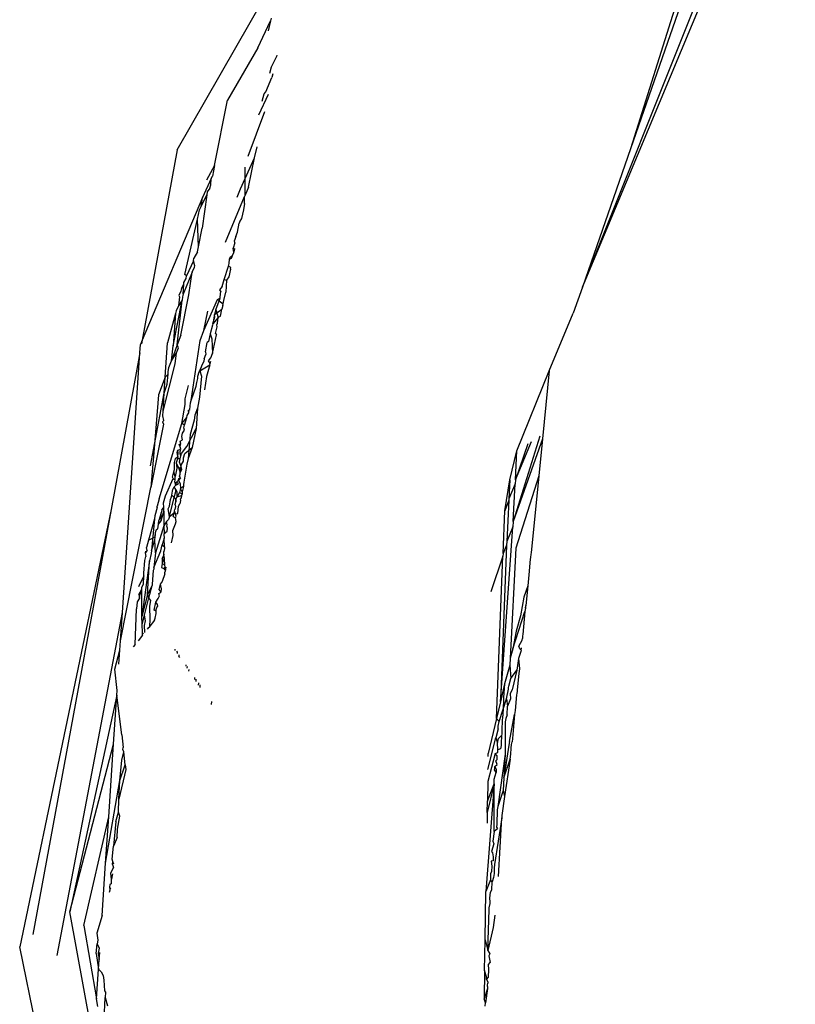
# Model space of a CAD drawing. Units: inches. Extents: x -183 to 204, y -136 to 196.
# Drawn here: x 52 to 53, y 41 to 42 of the extents above; entities that cross this region are included whole.
import ezdxf

# ---------------------------------------------------------------- set-up
doc = ezdxf.new("R2010")
doc.units = ezdxf.units.IN
doc.header["$LTSCALE"] = 5
doc.header["$MEASUREMENT"] = 0
doc.layers.add('C8P_Component', color=7, linetype='Continuous')

# ---------------------------------------------------------------- blocks, each defined once
blk = doc.blocks.new('80005')
for p, q in [((42.49371, -7.56826), (42.67995, -7.10204)), ((42.62184, -7.19931), (42.53571, -7.44731)), ((42.60818, -7.21699), (42.53571, -7.44731)), ((42.49371, -7.56826), (42.61602, -7.27552)), ((42.1393, -7.44817), (42.2326, -7.28497)), ((42.20978, -7.35875), (42.22092, -7.33515)), ((42.22092, -7.33515), (42.21888, -7.3439)), ((42.22146, -7.33283), (42.22092, -7.33515)), ((42.20978, -7.35875), (42.1833, -7.40447)), ((42.20978, -7.35875), (42.20956, -7.35977)), ((42.22651, -7.36529), (42.22629, -7.36633)), ((42.22512, -7.3687), (42.22147, -7.37566)), ((42.22629, -7.36633), (42.22512, -7.3687)), ((42.22147, -7.37566), (42.22004, -7.38119)), ((42.22298, -7.38166), (42.22228, -7.38487)), ((42.21698, -7.3974), (42.22228, -7.38487)), ((42.21067, -7.41734), (42.21914, -7.39945)), ((42.21375, -7.40546), (42.21538, -7.39918)), ((42.21538, -7.39918), (42.21698, -7.3974)), ((42.172, -7.46168), (42.1833, -7.40447)), ((42.21579, -7.41493), (42.20118, -7.45397)), ((42.1393, -7.44817), (42.10872, -7.61462)), ((42.20712, -7.45509), (42.20922, -7.44538)), ((42.53571, -7.44731), (42.49371, -7.56826)), ((42.1948, -7.48227), (42.20712, -7.45509)), ((42.20159, -7.48073), (42.20712, -7.45509)), ((42.172, -7.46168), (42.1649, -7.47463)), ((42.172, -7.46168), (42.17014, -7.47111)), ((42.19876, -7.48759), (42.19881, -7.46311)), ((42.16915, -7.47303), (42.16145, -7.48964)), ((42.16865, -7.47866), (42.16915, -7.47303)), ((42.16915, -7.47303), (42.17014, -7.47111)), ((42.16572, -7.48468), (42.16534, -7.48732)), ((42.16805, -7.4817), (42.16572, -7.48468)), ((42.16805, -7.4817), (42.16865, -7.47866)), ((42.19195, -7.48955), (42.1948, -7.48227)), ((42.20159, -7.48073), (42.19876, -7.48759)), ((42.16145, -7.48964), (42.10872, -7.61462)), ((42.16033, -7.49775), (42.16534, -7.48732)), ((42.16033, -7.49775), (42.16145, -7.48964)), ((42.16534, -7.48732), (42.16113, -7.51673)), ((42.18175, -7.52892), (42.19827, -7.48878)), ((42.19876, -7.48759), (42.19827, -7.48878)), ((42.19835, -7.49492), (42.19827, -7.48878)), ((42.15707, -7.50871), (42.15891, -7.50069)), ((42.15891, -7.50069), (42.16033, -7.49775)), ((42.19731, -7.50055), (42.19564, -7.50827)), ((42.19835, -7.49492), (42.19731, -7.50055)), ((42.14592, -7.55721), (42.15707, -7.50871)), ((42.15792, -7.53294), (42.15707, -7.50871)), ((42.19417, -7.51036), (42.19363, -7.51236)), ((42.19564, -7.50827), (42.19417, -7.51036)), ((42.15792, -7.53294), (42.16113, -7.51673)), ((42.19051, -7.52389), (42.19218, -7.51997)), ((42.19218, -7.51997), (42.19363, -7.51236)), ((42.19051, -7.52389), (42.18953, -7.52751)), ((42.18964, -7.52943), (42.18953, -7.52751)), ((42.15704, -7.5374), (42.15406, -7.54295)), ((42.15704, -7.5374), (42.15792, -7.53294)), ((42.18964, -7.52943), (42.18841, -7.53403)), ((42.18841, -7.53403), (42.18991, -7.53482)), ((42.18878, -7.5378), (42.18841, -7.53403)), ((42.18878, -7.5378), (42.18991, -7.53482)), ((42.15375, -7.54515), (42.14759, -7.55843)), ((42.15375, -7.54515), (42.15406, -7.54295)), ((42.15465, -7.54953), (42.15375, -7.54515)), ((42.18476, -7.54761), (42.18514, -7.54374)), ((42.18514, -7.54374), (42.18561, -7.542)), ((42.18514, -7.54374), (42.18691, -7.54271)), ((42.18561, -7.542), (42.18775, -7.54049)), ((42.18561, -7.542), (42.18732, -7.54163)), ((42.18691, -7.54271), (42.18732, -7.54163)), ((42.18732, -7.54163), (42.18775, -7.54049)), ((42.18775, -7.54049), (42.18878, -7.5378)), ((42.15237, -7.55513), (42.15439, -7.55085)), ((42.15439, -7.55085), (42.15465, -7.54953)), ((42.18032, -7.56154), (42.18423, -7.54976)), ((42.18423, -7.54976), (42.18476, -7.54761)), ((42.18623, -7.55115), (42.18423, -7.54976)), ((42.1861, -7.55248), (42.18465, -7.55916)), ((42.1861, -7.55248), (42.18623, -7.55115)), ((42.15237, -7.55513), (42.14456, -7.57431)), ((42.14519, -7.56417), (42.14716, -7.56069)), ((42.14759, -7.55843), (42.14592, -7.55721)), ((42.14716, -7.56069), (42.14759, -7.55843)), ((42.14961, -7.57504), (42.15237, -7.55513)), ((42.17866, -7.56769), (42.18032, -7.56154)), ((42.18032, -7.56154), (42.18256, -7.56219)), ((42.18256, -7.56219), (42.18177, -7.57252)), ((42.18465, -7.55916), (42.18256, -7.56219)), ((42.14243, -7.57182), (42.14093, -7.57537)), ((42.14299, -7.56943), (42.14243, -7.57182)), ((42.14299, -7.56943), (42.14503, -7.56572)), ((42.14456, -7.57431), (42.14503, -7.56572)), ((42.14503, -7.56572), (42.14519, -7.56417)), ((42.17866, -7.56769), (42.17635, -7.57051)), ((42.17635, -7.57051), (42.17744, -7.57221)), ((42.49371, -7.56826), (42.48582, -7.59096)), ((42.13597, -7.61941), (42.14358, -7.57945)), ((42.13945, -7.61881), (42.14358, -7.57945)), ((42.14141, -7.57681), (42.14044, -7.58445)), ((42.14358, -7.57945), (42.14044, -7.58445)), ((42.14093, -7.57537), (42.14141, -7.57681)), ((42.14265, -7.61025), (42.14961, -7.57504)), ((42.14389, -7.57657), (42.14358, -7.57945)), ((42.14435, -7.57544), (42.14389, -7.57657)), ((42.14456, -7.57431), (42.14435, -7.57544)), ((42.16278, -7.60622), (42.17456, -7.57904)), ((42.17314, -7.58808), (42.17606, -7.58008)), ((42.17456, -7.57904), (42.1767, -7.5777)), ((42.17606, -7.58008), (42.17456, -7.57904)), ((42.1767, -7.5777), (42.17606, -7.58008)), ((42.17606, -7.58008), (42.17947, -7.58272)), ((42.17708, -7.57353), (42.1767, -7.5777)), ((42.17744, -7.57221), (42.17708, -7.57353)), ((42.17947, -7.58272), (42.18016, -7.57996)), ((42.18016, -7.57996), (42.18177, -7.57252)), ((42.13858, -7.58901), (42.13795, -7.59111)), ((42.14044, -7.58445), (42.13858, -7.58901)), ((42.16278, -7.60622), (42.16609, -7.58935)), ((42.17204, -7.59215), (42.17855, -7.58744)), ((42.17314, -7.58808), (42.17204, -7.59215)), ((42.17314, -7.58808), (42.17511, -7.59474)), ((42.17721, -7.59364), (42.17855, -7.58744)), ((42.17924, -7.58426), (42.17855, -7.58744)), ((42.17924, -7.58426), (42.17947, -7.58272)), ((42.13795, -7.59111), (42.13081, -7.61698)), ((42.13795, -7.59111), (42.13597, -7.61941)), ((42.17161, -7.59318), (42.17064, -7.60029)), ((42.17064, -7.60029), (42.1723, -7.59408)), ((42.17511, -7.59474), (42.17064, -7.60029)), ((42.17204, -7.59215), (42.17161, -7.59318)), ((42.1723, -7.59408), (42.17204, -7.59215)), ((42.17465, -7.59972), (42.17511, -7.59474)), ((42.17721, -7.59364), (42.17511, -7.59474)), ((42.46474, -7.64147), (42.48582, -7.59096)), ((42.15944, -7.61501), (42.16278, -7.60622)), ((42.17034, -7.60153), (42.16829, -7.60902)), ((42.17064, -7.60029), (42.17034, -7.60153)), ((42.17293, -7.60866), (42.17434, -7.60305)), ((42.1741, -7.60122), (42.17465, -7.59972)), ((42.17434, -7.60305), (42.1741, -7.60122)), ((42.10872, -7.61462), (42.10718, -7.61836)), ((42.10872, -7.61462), (42.10815, -7.61777)), ((42.14265, -7.61025), (42.13945, -7.61881)), ((42.15169, -7.66741), (42.15944, -7.61501)), ((42.16829, -7.60902), (42.16687, -7.61585)), ((42.16829, -7.60902), (42.16959, -7.61338)), ((42.16959, -7.61338), (42.17016, -7.62629)), ((42.17016, -7.62629), (42.17371, -7.60985)), ((42.17293, -7.60866), (42.17371, -7.60985)), ((42.10668, -7.62573), (42.10718, -7.61836)), ((42.12894, -7.64687), (42.13081, -7.61698)), ((42.13945, -7.61881), (42.13428, -7.63262)), ((42.13428, -7.63262), (42.13597, -7.61941)), ((42.13872, -7.62575), (42.14049, -7.62122)), ((42.14049, -7.62122), (42.13945, -7.61881)), ((42.16409, -7.62468), (42.16544, -7.61658)), ((42.16687, -7.61585), (42.16544, -7.61658)), ((42.10668, -7.62573), (42.08153, -7.76264)), ((42.09149, -7.85274), (42.10668, -7.62573)), ((42.13428, -7.63262), (42.13872, -7.62575)), ((42.13772, -7.6352), (42.13872, -7.62575)), ((42.16304, -7.63105), (42.16273, -7.63294)), ((42.16304, -7.63105), (42.16453, -7.62704)), ((42.16409, -7.62468), (42.16453, -7.62704)), ((42.16688, -7.63266), (42.16882, -7.62995)), ((42.16882, -7.62995), (42.17016, -7.62629)), ((42.12708, -7.67658), (42.13772, -7.6352)), ((42.1316, -7.64232), (42.13207, -7.63851)), ((42.13207, -7.63851), (42.13428, -7.63262)), ((42.16068, -7.63743), (42.15851, -7.64217)), ((42.15921, -7.64139), (42.168, -7.63629)), ((42.16068, -7.63743), (42.15921, -7.64139)), ((42.16273, -7.63294), (42.16068, -7.63743)), ((42.168, -7.63629), (42.16496, -7.64632)), ((42.16818, -7.63488), (42.16688, -7.63266)), ((42.168, -7.63629), (42.16818, -7.63488)), ((42.16818, -7.63488), (42.1687, -7.63303)), ((42.12894, -7.64687), (42.1231, -7.66247)), ((42.12807, -7.66085), (42.12894, -7.64687)), ((42.1314, -7.64446), (42.12894, -7.64687)), ((42.13058, -7.65319), (42.1314, -7.64446)), ((42.1314, -7.64446), (42.1316, -7.64232)), ((42.1566, -7.65154), (42.15745, -7.64822)), ((42.15742, -7.6462), (42.15851, -7.64217)), ((42.15745, -7.64822), (42.15742, -7.6462)), ((42.15851, -7.64217), (42.15921, -7.64139)), ((42.16056, -7.64599), (42.15889, -7.66435)), ((42.15921, -7.64139), (42.16056, -7.64599)), ((42.16496, -7.64632), (42.16332, -7.65798)), ((42.43653, -7.71138), (42.46474, -7.64147)), ((42.46474, -7.64147), (42.45879, -7.70098)), ((42.12807, -7.66085), (42.13058, -7.65319)), ((42.14623, -7.66596), (42.1493, -7.65414)), ((42.15169, -7.66741), (42.15602, -7.65478)), ((42.15602, -7.65478), (42.1566, -7.65154)), ((42.11947, -7.70596), (42.12807, -7.66085)), ((42.1231, -7.66247), (42.11947, -7.70596)), ((42.12708, -7.67658), (42.12807, -7.66085)), ((42.14626, -7.67074), (42.14623, -7.66596)), ((42.15889, -7.66435), (42.1571, -7.67418)), ((42.14352, -7.68764), (42.14626, -7.67074)), ((42.14906, -7.67611), (42.1505, -7.67525)), ((42.1505, -7.67525), (42.1511, -7.66956)), ((42.1511, -7.66956), (42.15169, -7.66741)), ((42.1571, -7.67418), (42.1549, -7.68019)), ((42.1571, -7.67418), (42.15602, -7.69179)), ((42.12681, -7.68092), (42.12708, -7.67658)), ((42.12759, -7.6849), (42.12681, -7.68092)), ((42.14352, -7.68764), (42.14787, -7.68222)), ((42.14573, -7.68882), (42.14787, -7.68222)), ((42.14787, -7.68222), (42.14813, -7.68055)), ((42.14813, -7.68055), (42.14989, -7.67763)), ((42.14989, -7.67763), (42.14906, -7.67611)), ((42.1549, -7.68019), (42.15417, -7.68455)), ((42.1273, -7.68797), (42.11633, -7.74349)), ((42.12359, -7.75333), (42.14352, -7.68764)), ((42.1265, -7.68591), (42.12759, -7.6849)), ((42.1265, -7.68591), (42.1273, -7.68797)), ((42.14573, -7.68882), (42.14352, -7.68764)), ((42.14507, -7.69133), (42.14573, -7.68882)), ((42.1457, -7.69328), (42.14507, -7.69133)), ((42.1477, -7.70749), (42.15602, -7.69179)), ((42.15417, -7.68455), (42.15063, -7.6971)), ((42.15602, -7.69179), (42.15243, -7.70841)), ((42.14351, -7.69888), (42.14396, -7.69596)), ((42.14404, -7.7017), (42.14351, -7.69888)), ((42.14396, -7.69596), (42.1457, -7.69328)), ((42.15063, -7.6971), (42.14907, -7.71822)), ((42.45661, -7.69872), (42.4332, -7.77313)), ((42.45879, -7.70098), (42.4332, -7.77313)), ((42.45879, -7.70098), (42.45556, -7.73328)), ((42.1159, -7.72467), (42.11947, -7.70596)), ((42.11947, -7.70596), (42.11633, -7.74349)), ((42.13996, -7.71076), (42.14242, -7.70998)), ((42.14123, -7.70594), (42.14254, -7.70506)), ((42.14208, -7.70799), (42.14123, -7.70594)), ((42.14202, -7.71201), (42.14242, -7.70998)), ((42.14205, -7.70689), (42.14254, -7.70506)), ((42.14208, -7.70799), (42.14205, -7.70689)), ((42.14206, -7.70298), (42.14404, -7.7017)), ((42.14254, -7.70506), (42.14206, -7.70298)), ((42.14242, -7.70998), (42.14208, -7.70799)), ((42.14317, -7.71366), (42.1477, -7.70749)), ((42.14591, -7.71384), (42.15243, -7.70841)), ((42.15243, -7.70841), (42.14907, -7.71822)), ((42.43516, -7.73684), (42.44937, -7.70328)), ((42.4461, -7.70535), (42.43516, -7.73684)), ((42.13702, -7.72161), (42.13794, -7.71823)), ((42.13794, -7.71823), (42.13993, -7.71635)), ((42.13966, -7.71848), (42.13847, -7.722)), ((42.13944, -7.71274), (42.13996, -7.71076)), ((42.13993, -7.71635), (42.13944, -7.71274)), ((42.13993, -7.71635), (42.13966, -7.71848)), ((42.14199, -7.71854), (42.13966, -7.71848)), ((42.13993, -7.71635), (42.14029, -7.71342)), ((42.14029, -7.71342), (42.13996, -7.71076)), ((42.1413, -7.72136), (42.14199, -7.71854)), ((42.14199, -7.71854), (42.14265, -7.71579)), ((42.14201, -7.71416), (42.14202, -7.71201)), ((42.14265, -7.71579), (42.14201, -7.71416)), ((42.14265, -7.71579), (42.14317, -7.71366)), ((42.14475, -7.72043), (42.14489, -7.71745)), ((42.14489, -7.71745), (42.14591, -7.71384)), ((42.14907, -7.71822), (42.14778, -7.72315)), ((42.43016, -7.73672), (42.43653, -7.71138)), ((42.43516, -7.73684), (42.43653, -7.71138)), ((42.13698, -7.72579), (42.13702, -7.72161)), ((42.13703, -7.72763), (42.13698, -7.72579)), ((42.13916, -7.72658), (42.13774, -7.73382)), ((42.13847, -7.722), (42.14076, -7.72687)), ((42.13847, -7.722), (42.13916, -7.72658)), ((42.14076, -7.72687), (42.14271, -7.7252)), ((42.14194, -7.72791), (42.14076, -7.72687)), ((42.14076, -7.72687), (42.14193, -7.73034)), ((42.14197, -7.72274), (42.1413, -7.72136)), ((42.14194, -7.72791), (42.14271, -7.7252)), ((42.14271, -7.7252), (42.14197, -7.72274)), ((42.14271, -7.7252), (42.1432, -7.72347)), ((42.14346, -7.72777), (42.14271, -7.7252)), ((42.1432, -7.72347), (42.14475, -7.72043)), ((42.14778, -7.72315), (42.14532, -7.73884)), ((42.12913, -7.75078), (42.13572, -7.7357)), ((42.13529, -7.7344), (42.13647, -7.72981)), ((42.13572, -7.7357), (42.13529, -7.7344)), ((42.13572, -7.7357), (42.13755, -7.73685)), ((42.13647, -7.72981), (42.13703, -7.72763)), ((42.13774, -7.73382), (42.13647, -7.72981)), ((42.13755, -7.73685), (42.13774, -7.73382)), ((42.14228, -7.73496), (42.14055, -7.73709)), ((42.14055, -7.73709), (42.1409, -7.73571)), ((42.1409, -7.73571), (42.14228, -7.73496)), ((42.14145, -7.73353), (42.14192, -7.73187)), ((42.14228, -7.73496), (42.14145, -7.73353)), ((42.14192, -7.73187), (42.14193, -7.73034)), ((42.14193, -7.73034), (42.14346, -7.72777)), ((42.14193, -7.73034), (42.14194, -7.72791)), ((42.45556, -7.73328), (42.43565, -7.79664)), ((42.45556, -7.73328), (42.44881, -7.8007)), ((42.08982, -7.87774), (42.11633, -7.74349)), ((42.1355, -7.74533), (42.13662, -7.74282)), ((42.13662, -7.74282), (42.13809, -7.74155)), ((42.13832, -7.74516), (42.13662, -7.74282)), ((42.13716, -7.73846), (42.13755, -7.73685)), ((42.13809, -7.74155), (42.13716, -7.73846)), ((42.13809, -7.74155), (42.13886, -7.73884)), ((42.13809, -7.74155), (42.14043, -7.7403)), ((42.13886, -7.73884), (42.14055, -7.73709)), ((42.14043, -7.7403), (42.13886, -7.73884)), ((42.14055, -7.73709), (42.14188, -7.74024)), ((42.1422, -7.74438), (42.14132, -7.74772)), ((42.14188, -7.74024), (42.1422, -7.74438)), ((42.14502, -7.74275), (42.1422, -7.74438)), ((42.14379, -7.74722), (42.1422, -7.74438)), ((42.14502, -7.74275), (42.14379, -7.74722)), ((42.14532, -7.73884), (42.14484, -7.74087)), ((42.14484, -7.74087), (42.14502, -7.74275)), ((42.42581, -7.76377), (42.43016, -7.73672)), ((42.43016, -7.73672), (42.42944, -7.75332)), ((42.43498, -7.74024), (42.42944, -7.75332)), ((42.4332, -7.77313), (42.43498, -7.74024)), ((42.43516, -7.73684), (42.43498, -7.74024)), ((42.12747, -7.75693), (42.12913, -7.75078)), ((42.13251, -7.76898), (42.13672, -7.75229)), ((42.13338, -7.75409), (42.13452, -7.75165)), ((42.13452, -7.75165), (42.13476, -7.75008)), ((42.13476, -7.75008), (42.13519, -7.74681)), ((42.13672, -7.75229), (42.13476, -7.75008)), ((42.13519, -7.74681), (42.1355, -7.74533)), ((42.13672, -7.75229), (42.13808, -7.74691)), ((42.13805, -7.75364), (42.13672, -7.75229)), ((42.13805, -7.75364), (42.13926, -7.75169)), ((42.13808, -7.74691), (42.13832, -7.74516)), ((42.13936, -7.7474), (42.13832, -7.74516)), ((42.13926, -7.75169), (42.13936, -7.7474)), ((42.14132, -7.74772), (42.13926, -7.75169)), ((42.13926, -7.75169), (42.14319, -7.75048)), ((42.14132, -7.74772), (42.14365, -7.74906)), ((42.14292, -7.75244), (42.14211, -7.75383)), ((42.14319, -7.75048), (42.14292, -7.75244)), ((42.14365, -7.74906), (42.14319, -7.75048)), ((42.14379, -7.74722), (42.14365, -7.74906)), ((42.12181, -7.76096), (42.11974, -7.76816)), ((42.12181, -7.76096), (42.12188, -7.75993)), ((42.12359, -7.75333), (42.12188, -7.75993)), ((42.12583, -7.76301), (42.12754, -7.76097)), ((42.12754, -7.76097), (42.12747, -7.75693)), ((42.1276, -7.76429), (42.12754, -7.76097)), ((42.13142, -7.76217), (42.13266, -7.75974)), ((42.13266, -7.75974), (42.13338, -7.75409)), ((42.13803, -7.76025), (42.13725, -7.76271)), ((42.13764, -7.7588), (42.13804, -7.7561)), ((42.13764, -7.7588), (42.13803, -7.76025)), ((42.13804, -7.7561), (42.13805, -7.75364)), ((42.13821, -7.755), (42.13804, -7.7561)), ((42.13805, -7.75364), (42.13821, -7.755)), ((42.13992, -7.76636), (42.14041, -7.75982)), ((42.14041, -7.75982), (42.1418, -7.75765)), ((42.14237, -7.755), (42.1418, -7.75765)), ((42.14211, -7.75383), (42.14237, -7.755)), ((42.42938, -7.7546), (42.42581, -7.76377)), ((42.42938, -7.7546), (42.42766, -7.79075)), ((42.42944, -7.75332), (42.42938, -7.7546)), ((42.08153, -7.76264), (42.00163, -8.14527)), ((42.08153, -7.76264), (42.01321, -8.1346)), ((42.11974, -7.76816), (42.11948, -7.77099)), ((42.12544, -7.76568), (42.12332, -7.77226)), ((42.12542, -7.77277), (42.1276, -7.76429)), ((42.12542, -7.77277), (42.12544, -7.76568)), ((42.12583, -7.76301), (42.12544, -7.76568)), ((42.1276, -7.76429), (42.12782, -7.77703)), ((42.13251, -7.76898), (42.13142, -7.76217)), ((42.13251, -7.76898), (42.13187, -7.77152)), ((42.13251, -7.76898), (42.13659, -7.76571)), ((42.13576, -7.76887), (42.13659, -7.76571)), ((42.13576, -7.76887), (42.13799, -7.77015)), ((42.13659, -7.76571), (42.13708, -7.76387)), ((42.13659, -7.76571), (42.138, -7.76658)), ((42.13708, -7.76387), (42.13725, -7.76271)), ((42.138, -7.76658), (42.13708, -7.76387)), ((42.13799, -7.77015), (42.13839, -7.76847)), ((42.1384, -7.77338), (42.13799, -7.77015)), ((42.138, -7.76658), (42.13992, -7.76636)), ((42.13839, -7.76847), (42.138, -7.76658)), ((42.42435, -7.80125), (42.42581, -7.76377)), ((42.11948, -7.77099), (42.11422, -7.78949)), ((42.11948, -7.77099), (42.11687, -7.79869)), ((42.12782, -7.77703), (42.12035, -7.8006)), ((42.12256, -7.77956), (42.12297, -7.77562)), ((42.12297, -7.77562), (42.12332, -7.77226)), ((42.12297, -7.77562), (42.12542, -7.77277)), ((42.12999, -7.77332), (42.12782, -7.77703)), ((42.12782, -7.77703), (42.12793, -7.78364)), ((42.13187, -7.77152), (42.12999, -7.77332)), ((42.13074, -7.77602), (42.12999, -7.77332)), ((42.13043, -7.77726), (42.13074, -7.77602)), ((42.13091, -7.77921), (42.13043, -7.77726)), ((42.13546, -7.78099), (42.13798, -7.77535)), ((42.13798, -7.77535), (42.1384, -7.77338)), ((42.42202, -7.93103), (42.43295, -7.77785)), ((42.43295, -7.77785), (42.42766, -7.79075)), ((42.4332, -7.77313), (42.43295, -7.77785)), ((42.11422, -7.78949), (42.1202, -7.78679)), ((42.11986, -7.78962), (42.1202, -7.78679)), ((42.1202, -7.78679), (42.12044, -7.78292)), ((42.1202, -7.78679), (42.12054, -7.78471)), ((42.12044, -7.78292), (42.12115, -7.7803)), ((42.12054, -7.78471), (42.12044, -7.78292)), ((42.12115, -7.7803), (42.12256, -7.77956)), ((42.12793, -7.78364), (42.12776, -7.78468)), ((42.12776, -7.78468), (42.12801, -7.78792)), ((42.12793, -7.78364), (42.13051, -7.78174)), ((42.13051, -7.78174), (42.13091, -7.77921)), ((42.13438, -7.792), (42.13576, -7.7856)), ((42.13576, -7.7856), (42.13546, -7.78099)), ((42.11422, -7.78949), (42.11256, -7.7959)), ((42.11305, -7.7986), (42.11256, -7.7959)), ((42.11687, -7.79869), (42.11986, -7.78962)), ((42.12035, -7.8006), (42.11986, -7.78962)), ((42.12498, -7.79887), (42.12633, -7.79352)), ((42.12801, -7.78792), (42.12633, -7.79352)), ((42.12633, -7.79352), (42.12813, -7.79528)), ((42.12813, -7.79528), (42.12801, -7.78792)), ((42.12813, -7.79528), (42.12816, -7.79675)), ((42.42751, -7.79403), (42.42202, -7.93103)), ((42.42751, -7.79403), (42.42435, -7.80125)), ((42.42766, -7.79075), (42.42751, -7.79403)), ((42.11099, -7.80744), (42.11184, -7.80379)), ((42.11305, -7.7986), (42.1113, -7.80074)), ((42.11167, -7.7993), (42.1113, -7.80074)), ((42.1113, -7.80074), (42.11184, -7.80379)), ((42.11663, -7.80116), (42.11504, -7.80759)), ((42.11687, -7.79869), (42.11663, -7.80116)), ((42.119, -7.81344), (42.12498, -7.79887)), ((42.12035, -7.8006), (42.119, -7.81344)), ((42.12703, -7.80395), (42.12621, -7.80522)), ((42.12703, -7.80395), (42.12782, -7.80257)), ((42.1283, -7.8052), (42.12703, -7.80395)), ((42.12775, -7.79938), (42.12748, -7.80037)), ((42.12748, -7.80037), (42.12782, -7.80257)), ((42.12816, -7.79675), (42.12775, -7.79938)), ((42.12782, -7.80257), (42.12775, -7.79938)), ((42.1283, -7.8052), (42.12782, -7.80257)), ((42.42426, -7.80369), (42.41378, -7.83484)), ((42.41875, -7.94567), (42.42426, -7.80369)), ((42.42435, -7.80125), (42.42426, -7.80369)), ((42.43565, -7.79664), (42.43057, -7.89283)), ((42.44841, -7.80468), (42.44817, -7.80609)), ((42.44861, -7.80178), (42.44841, -7.80468)), ((42.44881, -7.8007), (42.44861, -7.80178)), ((42.11504, -7.80759), (42.10856, -7.8565)), ((42.11008, -7.8184), (42.11099, -7.80744)), ((42.11329, -7.837), (42.11504, -7.80759)), ((42.12625, -7.81009), (42.12552, -7.81356)), ((42.12621, -7.80522), (42.12625, -7.81009)), ((42.12836, -7.80876), (42.12621, -7.80522)), ((42.12625, -7.81009), (42.12841, -7.81116)), ((42.12844, -7.81319), (42.12767, -7.81431)), ((42.12836, -7.80876), (42.1283, -7.8052)), ((42.12836, -7.80876), (42.12841, -7.81116)), ((42.12841, -7.81116), (42.12844, -7.81319)), ((42.12914, -7.8163), (42.12983, -7.81307)), ((42.44817, -7.80609), (42.44689, -7.81986)), ((42.11023, -7.82067), (42.10565, -7.83042)), ((42.10998, -7.82796), (42.11023, -7.82067)), ((42.11023, -7.82067), (42.11008, -7.8184)), ((42.11837, -7.81601), (42.11762, -7.82805)), ((42.11885, -7.81488), (42.11837, -7.81601)), ((42.119, -7.81344), (42.11885, -7.81488)), ((42.12552, -7.81356), (42.12767, -7.81431)), ((42.12854, -7.81905), (42.12626, -7.8256)), ((42.12767, -7.81431), (42.12914, -7.8163)), ((42.12854, -7.81905), (42.1287, -7.81797)), ((42.1287, -7.81797), (42.12914, -7.8163)), ((42.44689, -7.81986), (42.44594, -7.8294)), ((42.10844, -7.83075), (42.10998, -7.82796)), ((42.11735, -7.82914), (42.11329, -7.837)), ((42.11459, -7.84008), (42.11735, -7.82914)), ((42.11762, -7.82805), (42.11735, -7.82914)), ((42.12444, -7.82814), (42.12337, -7.83272)), ((42.12626, -7.8256), (42.12444, -7.82814)), ((42.12444, -7.82814), (42.12543, -7.83218)), ((42.44594, -7.8294), (42.44249, -7.83955)), ((42.44594, -7.8294), (42.44422, -7.8466)), ((42.10575, -7.83724), (42.10839, -7.83238)), ((42.10575, -7.83724), (42.10628, -7.84025)), ((42.10628, -7.84025), (42.10659, -7.83782)), ((42.10659, -7.83782), (42.10839, -7.83238)), ((42.10839, -7.83238), (42.10844, -7.83075)), ((42.10856, -7.8565), (42.10839, -7.83238)), ((42.11329, -7.837), (42.10856, -7.8565)), ((42.11459, -7.84008), (42.11329, -7.837)), ((42.12269, -7.84047), (42.12402, -7.83831)), ((42.12337, -7.83272), (42.12506, -7.83519)), ((42.12337, -7.83624), (42.12506, -7.83519)), ((42.12402, -7.83831), (42.12337, -7.83624)), ((42.12543, -7.83218), (42.12506, -7.83519)), ((42.10437, -7.84357), (42.10379, -7.84952)), ((42.10628, -7.84025), (42.10437, -7.84357)), ((42.11075, -7.85531), (42.11459, -7.84008)), ((42.11643, -7.84244), (42.11459, -7.84008)), ((42.1154, -7.84771), (42.11563, -7.84548)), ((42.11568, -7.85906), (42.1154, -7.84771)), ((42.11563, -7.84548), (42.11643, -7.84244)), ((42.11915, -7.85077), (42.12079, -7.84376)), ((42.12079, -7.84376), (42.12269, -7.84047)), ((42.1221, -7.84581), (42.12079, -7.84376)), ((42.12163, -7.84847), (42.12244, -7.84732)), ((42.12244, -7.84732), (42.1221, -7.84581)), ((42.44249, -7.83955), (42.43974, -7.85576)), ((42.44398, -7.84895), (42.44422, -7.8466)), ((42.44422, -7.8466), (42.44398, -7.84777)), ((42.44398, -7.84777), (42.44398, -7.84895)), ((42.03427, -8.1529), (42.09149, -7.85274)), ((42.08982, -7.87774), (42.09149, -7.85274)), ((42.10254, -7.88078), (42.10379, -7.84952)), ((42.10877, -7.86318), (42.11075, -7.85531)), ((42.11179, -7.8601), (42.11075, -7.85531)), ((42.12096, -7.8516), (42.11915, -7.85077)), ((42.12017, -7.85782), (42.12105, -7.85374)), ((42.12096, -7.8516), (42.12112, -7.85034)), ((42.12105, -7.85374), (42.12096, -7.8516)), ((42.12112, -7.85034), (42.12163, -7.84847)), ((42.43294, -7.88464), (42.44355, -7.85199)), ((42.43974, -7.85576), (42.43588, -7.8691)), ((42.44355, -7.85199), (42.44234, -7.8654)), ((42.44384, -7.85039), (42.44355, -7.85199)), ((42.44398, -7.84895), (42.44384, -7.85039)), ((42.10877, -7.86318), (42.10856, -7.8565)), ((42.109, -7.87072), (42.10877, -7.86318)), ((42.11068, -7.86431), (42.11179, -7.8601)), ((42.11094, -7.87042), (42.11068, -7.86431)), ((42.11964, -7.85968), (42.11457, -7.86594)), ((42.11457, -7.86594), (42.11531, -7.86502)), ((42.11531, -7.86502), (42.11568, -7.85906)), ((42.11964, -7.85968), (42.12017, -7.85782)), ((42.10906, -7.87274), (42.10514, -7.87758)), ((42.10906, -7.87274), (42.109, -7.87072)), ((42.109, -7.87072), (42.11, -7.87158)), ((42.11332, -7.86748), (42.11457, -7.86594)), ((42.43588, -7.8691), (42.43294, -7.88464)), ((42.44142, -7.87321), (42.44132, -7.8756)), ((42.44168, -7.87197), (42.44142, -7.87321)), ((42.44234, -7.8654), (42.44168, -7.87197)), ((42.08928, -7.88569), (42.08982, -7.87774)), ((42.10254, -7.88078), (42.10086, -7.88285)), ((42.43813, -7.88227), (42.44103, -7.87702)), ((42.43902, -7.88453), (42.43813, -7.88227)), ((42.44103, -7.87702), (42.44132, -7.8756)), ((42.08492, -7.90253), (42.08928, -7.88569)), ((42.08845, -7.89818), (42.08928, -7.88569)), ((42.13759, -7.88615), (42.1376, -7.88508)), ((42.13873, -7.88671), (42.1394, -7.88769)), ((42.1394, -7.88769), (42.13932, -7.88873)), ((42.14091, -7.88985), (42.1409, -7.89111)), ((42.43294, -7.88464), (42.43057, -7.89283)), ((42.44003, -7.88704), (42.43782, -7.89311)), ((42.43902, -7.88453), (42.44029, -7.88585)), ((42.44029, -7.88585), (42.44003, -7.88704)), ((42.44029, -7.88585), (42.4405, -7.88379)), ((42.14157, -7.89211), (42.1409, -7.89111)), ((42.14691, -7.8985), (42.14678, -7.89993)), ((42.43025, -7.89886), (42.42552, -7.91541)), ((42.43057, -7.89283), (42.43025, -7.89886)), ((42.43025, -7.89886), (42.43108, -7.91046)), ((42.43782, -7.89311), (42.43641, -7.90317)), ((42.43782, -7.89311), (42.43868, -7.90201)), ((42.08691, -7.92115), (42.08492, -7.90253)), ((42.14803, -7.90011), (42.1478, -7.90148)), ((42.14967, -7.90427), (42.14986, -7.90275)), ((42.43108, -7.91046), (42.43641, -7.90317)), ((42.43641, -7.90317), (42.43231, -7.92066)), ((42.43809, -7.90625), (42.43682, -7.92058)), ((42.43868, -7.90201), (42.43809, -7.90625)), ((42.15461, -7.9096), (42.15438, -7.91135)), ((42.15572, -7.9112), (42.15553, -7.91308)), ((42.15792, -7.91437), (42.15771, -7.91636)), ((42.15915, -7.91615), (42.15903, -7.91834)), ((42.42552, -7.91541), (42.42202, -7.93103)), ((42.42552, -7.91541), (42.42488, -7.92729)), ((42.42928, -7.91735), (42.43108, -7.91046)), ((42.08665, -7.92509), (42.04542, -8.11468)), ((42.08377, -7.96805), (42.08665, -7.92509)), ((42.08665, -7.92509), (42.08691, -7.92115)), ((42.09106, -7.95997), (42.08665, -7.92509)), ((42.42742, -7.92826), (42.42914, -7.9199)), ((42.42909, -7.91844), (42.42928, -7.91735)), ((42.42914, -7.9199), (42.42909, -7.91844)), ((42.43231, -7.92066), (42.43068, -7.9238)), ((42.43068, -7.9238), (42.43077, -7.92834)), ((42.43621, -7.92496), (42.43503, -7.93849)), ((42.43633, -7.92379), (42.43621, -7.92496)), ((42.4367, -7.92176), (42.43633, -7.92379)), ((42.43682, -7.92058), (42.4367, -7.92176)), ((42.16936, -7.93086), (42.169, -7.9333)), ((42.42202, -7.93103), (42.41875, -7.94567)), ((42.42433, -7.93752), (42.42742, -7.92826)), ((42.42464, -7.92856), (42.42433, -7.93752)), ((42.42488, -7.92729), (42.42464, -7.92856)), ((42.42742, -7.92826), (42.42836, -7.93473)), ((42.43077, -7.92834), (42.42836, -7.93473)), ((42.4209, -7.94831), (42.42433, -7.93752)), ((42.42433, -7.93752), (42.4239, -7.94538)), ((42.42795, -7.94245), (42.42679, -7.94552)), ((42.42795, -7.94245), (42.42836, -7.93473)), ((42.4299, -7.96584), (42.43449, -7.94205)), ((42.43449, -7.94205), (42.43257, -7.96302)), ((42.43503, -7.93849), (42.43449, -7.94205)), ((42.41875, -7.94567), (42.41139, -7.97621)), ((42.41875, -7.94567), (42.4209, -7.94831)), ((42.42017, -7.95217), (42.4209, -7.94831)), ((42.42361, -7.95068), (42.42333, -7.95233)), ((42.42365, -7.94661), (42.42361, -7.95068)), ((42.4239, -7.94538), (42.42365, -7.94661)), ((42.42623, -7.9486), (42.42614, -7.9767)), ((42.42679, -7.94552), (42.42623, -7.9486)), ((42.42006, -7.9546), (42.4181, -7.96246)), ((42.42006, -7.9546), (42.42017, -7.95217)), ((42.42315, -7.95926), (42.42289, -7.96051)), ((42.42333, -7.95233), (42.42315, -7.95926)), ((42.04542, -8.11468), (42.08377, -7.96805)), ((42.07951, -8.03165), (42.08377, -7.96805)), ((42.09106, -7.95997), (42.09222, -7.97086)), ((42.41116, -7.99025), (42.4181, -7.96246)), ((42.4181, -7.96246), (42.41949, -7.96681)), ((42.41949, -7.96681), (42.42026, -7.96311)), ((42.41982, -7.97301), (42.41949, -7.96681)), ((42.42026, -7.96311), (42.42289, -7.96051)), ((42.42267, -7.96452), (42.42262, -7.96911)), ((42.42293, -7.96334), (42.42267, -7.96452)), ((42.42289, -7.96051), (42.42293, -7.96334)), ((42.4299, -7.96584), (42.42949, -7.96881)), ((42.43153, -7.97145), (42.43184, -7.96838)), ((42.43184, -7.96838), (42.43227, -7.96601)), ((42.43257, -7.96302), (42.43227, -7.96601)), ((42.09095, -7.98199), (42.09263, -7.97467)), ((42.09185, -7.97262), (42.09222, -7.97086)), ((42.09263, -7.97467), (42.09185, -7.97262)), ((42.09385, -7.98608), (42.09263, -7.97467)), ((42.41756, -7.97619), (42.41098, -8.00081)), ((42.41135, -7.97874), (42.41139, -7.97621)), ((42.41756, -7.97619), (42.41971, -7.97546)), ((42.41898, -7.97799), (42.41756, -7.97619)), ((42.41971, -7.97546), (42.41982, -7.97301)), ((42.42614, -7.9767), (42.41973, -8.02262)), ((42.422, -7.97221), (42.41982, -7.97301)), ((42.42262, -7.96911), (42.422, -7.97221)), ((42.42949, -7.96881), (42.42504, -7.99764)), ((42.42614, -7.9767), (42.42504, -7.99764)), ((42.43054, -7.98125), (42.43118, -7.97692)), ((42.43118, -7.97692), (42.43153, -7.97145)), ((42.08921, -7.99988), (42.09095, -7.98199)), ((42.4188, -7.98178), (42.41817, -7.98272)), ((42.41926, -7.98593), (42.41817, -7.98272)), ((42.41898, -7.97799), (42.4188, -7.98178)), ((42.42504, -7.99764), (42.43054, -7.98125)), ((42.43054, -7.98125), (42.42574, -8.01391)), ((42.09431, -7.99036), (42.08844, -8.0162)), ((42.08921, -7.99988), (42.09385, -7.98608)), ((42.09385, -7.98608), (42.09431, -7.99036)), ((42.41669, -7.99878), (42.41828, -7.99295)), ((42.41687, -7.99039), (42.41705, -7.9893)), ((42.41828, -7.99295), (42.41687, -7.99039)), ((42.41705, -7.9893), (42.41712, -7.98769)), ((42.41712, -7.98769), (42.41926, -7.98593)), ((42.41712, -7.98769), (42.41841, -7.99016)), ((42.41841, -7.99016), (42.41828, -7.99295)), ((42.07681, -8.07209), (42.08921, -7.99988)), ((42.08844, -8.0162), (42.08921, -7.99988)), ((42.41653, -8.0027), (42.40935, -8.09695)), ((42.41653, -8.0027), (42.41052, -8.02777)), ((42.41098, -8.00081), (42.41069, -8.01799)), ((42.41069, -8.01799), (42.41653, -8.0027)), ((42.41653, -8.0027), (42.41669, -7.99878)), ((42.4167, -8.04432), (42.41653, -8.0027)), ((42.42504, -7.99764), (42.42446, -8.00863)), ((42.42446, -8.00863), (42.41973, -8.02262)), ((42.42446, -8.00863), (42.42574, -8.01391)), ((42.08791, -8.02755), (42.08844, -8.0162)), ((42.41052, -8.02777), (42.41069, -8.01799)), ((42.42574, -8.01391), (42.42331, -8.03043)), ((42.08573, -8.03573), (42.08791, -8.02755)), ((42.08921, -8.03105), (42.08791, -8.02755)), ((42.41052, -8.02777), (42.41036, -8.03713)), ((42.41932, -8.02553), (42.41891, -8.0379)), ((42.41973, -8.02262), (42.41932, -8.02553)), ((42.05765, -8.12663), (42.07951, -8.03165)), ((42.07681, -8.07209), (42.07951, -8.03165)), ((42.08573, -8.03573), (42.08364, -8.05733)), ((42.08721, -8.04228), (42.08921, -8.03105)), ((42.42319, -8.03255), (42.41699, -8.07334)), ((42.42049, -8.08378), (42.42319, -8.03255)), ((42.42331, -8.03043), (42.42319, -8.03255)), ((42.08686, -8.04977), (42.08721, -8.04228)), ((42.4167, -8.04432), (42.4155, -8.0529)), ((42.41941, -8.04216), (42.4167, -8.04432)), ((42.41891, -8.0379), (42.4185, -8.04053)), ((42.4185, -8.04053), (42.41941, -8.04216)), ((42.08686, -8.04977), (42.08364, -8.05733)), ((42.4155, -8.0529), (42.41622, -8.05534)), ((42.08255, -8.06853), (42.08364, -8.05733)), ((42.41622, -8.05534), (42.41423, -8.06198)), ((42.41423, -8.06198), (42.41502, -8.06325)), ((42.08319, -8.07058), (42.08255, -8.06853)), ((42.08272, -8.07321), (42.08319, -8.07058)), ((42.08395, -8.07298), (42.08319, -8.07058)), ((42.41558, -8.07001), (42.4139, -8.07048)), ((42.4139, -8.07048), (42.41449, -8.07481)), ((42.41502, -8.06325), (42.41573, -8.06658)), ((42.41573, -8.06658), (42.41558, -8.07001)), ((42.07374, -8.11794), (42.07681, -8.07209)), ((42.08134, -8.08102), (42.08357, -8.07605)), ((42.08272, -8.07321), (42.08357, -8.07605)), ((42.41427, -8.07954), (42.41348, -8.08152)), ((42.41449, -8.07481), (42.41427, -8.07954)), ((42.41699, -8.07334), (42.41653, -8.07645)), ((42.41653, -8.07645), (42.41666, -8.07944)), ((42.41666, -8.07944), (42.41657, -8.08108)), ((42.08202, -8.08619), (42.08134, -8.08102)), ((42.08182, -8.09), (42.08202, -8.08619)), ((42.0829, -8.08139), (42.08202, -8.08619)), ((42.41327, -8.08677), (42.40935, -8.09695)), ((42.41348, -8.08152), (42.41327, -8.08677)), ((42.41477, -8.08845), (42.41327, -8.08677)), ((42.41446, -8.09558), (42.41477, -8.08845)), ((42.41608, -8.08467), (42.41477, -8.08845)), ((42.41617, -8.08301), (42.41608, -8.08467)), ((42.41657, -8.08108), (42.41617, -8.08301)), ((42.08057, -8.09569), (42.07989, -8.0979)), ((42.08035, -8.09122), (42.0802, -8.09281)), ((42.0802, -8.09281), (42.08057, -8.09569)), ((42.0802, -8.09281), (42.0809, -8.09462)), ((42.08182, -8.09), (42.08035, -8.09122)), ((42.40863, -8.13928), (42.40935, -8.09695)), ((42.41265, -8.10287), (42.41343, -8.09754)), ((42.41343, -8.09754), (42.41446, -8.09558)), ((42.41304, -8.10593), (42.41265, -8.10287)), ((42.41297, -8.1075), (42.41304, -8.10593)), ((42.06634, -8.22845), (42.04542, -8.11468)), ((42.41107, -8.1485), (42.41227, -8.11265)), ((42.41227, -8.11265), (42.41232, -8.1112)), ((42.41232, -8.1112), (42.41297, -8.1075)), ((42.07374, -8.11794), (42.06903, -8.13329)), ((42.41709, -8.11779), (42.41574, -8.12835)), ((42.05765, -8.12663), (42.06887, -8.19075)), ((42.41574, -8.12835), (42.41107, -8.1485)), ((42.06903, -8.13329), (42.06995, -8.13954)), ((42.06995, -8.13954), (42.06939, -8.14267)), ((42.40818, -8.16603), (42.40863, -8.13928)), ((42.40863, -8.13928), (42.41107, -8.1485)), ((42.09943, -8.61908), (42.00163, -8.14527)), ((42.06849, -8.15129), (42.06939, -8.14267)), ((42.06939, -8.14267), (42.07101, -8.14664)), ((42.07101, -8.14664), (42.07021, -8.151)), ((42.41107, -8.1485), (42.41277, -8.15162)), ((42.06849, -8.15129), (42.0706, -8.16489)), ((42.07021, -8.151), (42.07116, -8.15649)), ((42.0706, -8.16489), (42.07116, -8.15649)), ((42.07116, -8.15649), (42.07157, -8.15041)), ((42.41277, -8.15162), (42.41193, -8.15331)), ((42.41193, -8.15331), (42.41296, -8.15905)), ((42.06887, -8.19075), (42.0706, -8.16489)), ((42.0706, -8.16489), (42.07299, -8.16712)), ((42.40818, -8.16603), (42.40776, -8.1908)), ((42.41, -8.17148), (42.40818, -8.16603)), ((42.41161, -8.16069), (42.41296, -8.15905)), ((42.41204, -8.16514), (42.41161, -8.16069)), ((42.41167, -8.17196), (42.41204, -8.16514)), ((42.07299, -8.16712), (42.07455, -8.17057)), ((42.07455, -8.17057), (42.07513, -8.17448)), ((42.07513, -8.17448), (42.07587, -8.18379)), ((42.40988, -8.17407), (42.41, -8.17148)), ((42.40988, -8.17407), (42.41167, -8.17196)), ((42.40988, -8.17407), (42.41093, -8.1761)), ((42.07587, -8.18379), (42.07671, -8.18509)), ((42.41068, -8.1818), (42.40776, -8.1908)), ((42.41068, -8.1818), (42.4091, -8.19435)), ((42.41065, -8.17894), (42.41114, -8.17727)), ((42.41086, -8.18004), (42.41065, -8.17894)), ((42.41086, -8.18004), (42.41068, -8.1818)), ((42.41093, -8.1761), (42.41114, -8.17727)), ((42.07005, -8.19749), (42.06887, -8.19075)), ((42.07463, -8.2237), (42.07646, -8.18973)), ((42.07671, -8.18509), (42.07646, -8.18973)), ((42.07646, -8.18973), (42.07847, -8.19696)), ((42.4091, -8.19435), (42.40776, -8.1908)), ((42.40881, -8.19718), (42.4091, -8.19435))]:
    blk.add_line(p, q)

msp = doc.modelspace()

# ---------------------------------------------------------------- block references
at = {"layer": 'C8P_Component'}
msp.add_blockref('80005', (10.49056, 49.20911), dxfattribs=at)

doc.saveas('drawing.dxf')
